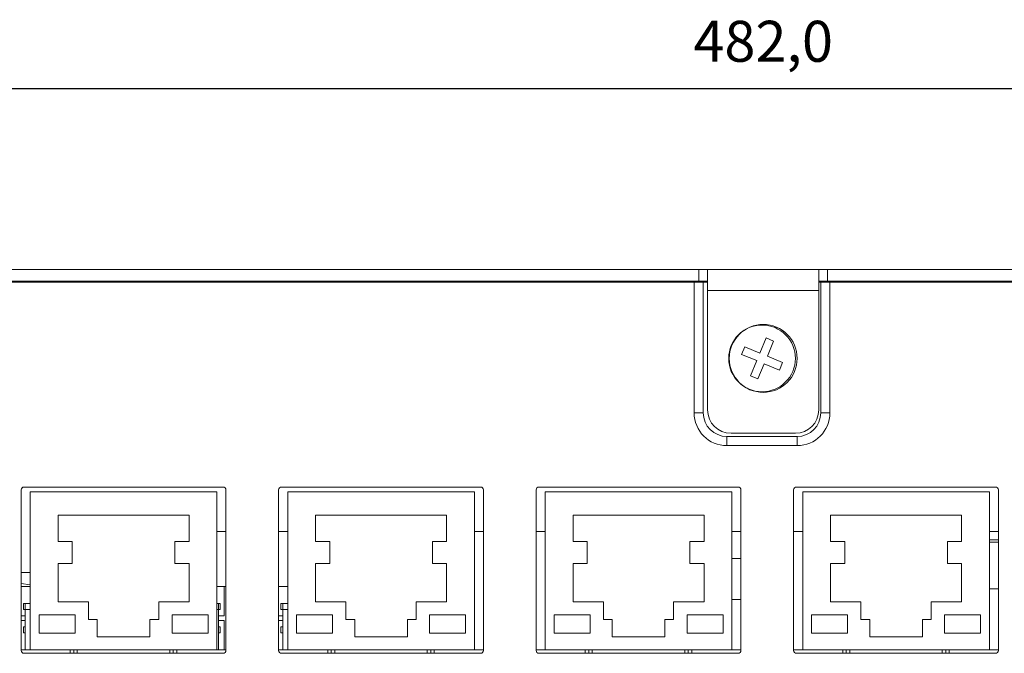
# Model space of a CAD drawing. Units: millimetres. Extents: x 30 to 1478, y 47 to 349.
# Drawn here: x 1173 to 1257, y 118 to 172 of the extents above; entities that cross this region are included whole.
import ezdxf

# ---------------------------------------------------------------- set-up
doc = ezdxf.new("R2010")
doc.units = ezdxf.units.MM
doc.header["$PDSIZE"] = -1
doc.dimstyles.new('ISO-25', dxfattribs={"dimtxt": 2.5, "dimasz": 2.5, "dimexe": 1.25, "dimexo": 0.625, "dimtad": 1, "dimtxsty": 'Standard', "dimcen": 2.5, "dimadec": 0, "dimazin": 0, "dimtfac": 1, "dimtmove": 0, "dimatfit": 3, "dimfxl": 1, "dimarcsym": 0})

# ---------------------------------------------------------------- blocks, each defined once
blk = doc.blocks.new('*D11')
at = {"color": 0, "lineweight": -2, "transparency": 16777216}
for p, q in [((995.722, 147.073), (995.722, 167.591)), ((1477.722, 147.073), (1477.722, 167.591)), ((999.024, 166.591), (1474.42, 166.591))]:
    blk.add_line(p, q, dxfattribs=at)
at = {"color": 0, "transparency": 16777216}
for points in [[(999.024, 167.142), (999.024, 166.041), (995.722, 166.591)], [(1474.42, 167.142), (1474.42, 166.041), (1477.722, 166.591)]]:
    blk.add_solid(points, dxfattribs=at)
at = {"layer": 'Defpoints', "color": 0, "transparency": 16777216}
for p in [(1477.722, 166.591), (995.722, 146.073), (1477.722, 146.073)]:
    blk.add_point(p, dxfattribs=at)
at = {"color": 0, "transparency": 16777216, "insert": (1236.722, 170.157), "char_height": 3.5, "attachment_point": 5}
blk.add_mtext('482,0', dxfattribs=at)

msp = doc.modelspace()

# ---------------------------------------------------------------- linework, layer by layer
at = {"color": 7, "linetype": 'Continuous', "lineweight": 15}
for p, q in [((1129.722, 151.123), (1231.222, 151.123)), ((1231.222, 150.123), (1231.222, 151.123)), ((1231.972, 151.123), (1231.222, 151.123)), ((1231.972, 151.123), (1241.472, 151.123)), ((1231.972, 149.323), (1231.972, 151.123)), ((1241.472, 151.123), (1241.472, 149.323)), ((1242.222, 151.123), (1241.472, 151.123)), ((1242.222, 150.123), (1242.222, 151.123)), ((1242.222, 151.123), (1343.722, 151.123)), ((1129.722, 150.123), (1231.222, 150.123)), ((1230.822, 150.023), (1129.922, 150.023)), ((1230.822, 138.872), (1230.822, 150.023)), ((1230.822, 150.023), (1231.602, 150.023)), ((1231.222, 150.123), (1231.972, 150.123)), ((1231.602, 138.872), (1231.602, 150.023)), ((1231.602, 150.023), (1231.972, 150.023)), ((1241.472, 150.123), (1242.222, 150.123)), ((1241.472, 150.023), (1241.643, 150.023)), ((1241.643, 150.023), (1241.643, 138.872)), ((1242.422, 150.023), (1241.643, 150.023)), ((1242.222, 150.123), (1343.722, 150.123)), ((1242.422, 150.023), (1242.422, 138.872)), ((1343.322, 150.023), (1242.422, 150.023)), ((1241.472, 149.323), (1231.972, 149.323)), ((1231.972, 139.123), (1231.972, 149.323)), ((1241.472, 149.323), (1241.472, 139.123)), ((1236.967, 145.274), (1236.433, 143.98)), ((1237.614, 145.007), (1236.967, 145.274)), ((1237.08, 143.713), (1237.614, 145.007)), ((1235.139, 144.515), (1234.871, 143.868)), ((1234.871, 143.868), (1236.165, 143.333)), ((1236.433, 143.98), (1235.139, 144.515)), ((1236.165, 143.333), (1235.631, 142.039)), ((1236.278, 141.772), (1236.812, 143.066)), ((1236.812, 143.066), (1238.106, 142.531)), ((1238.374, 143.178), (1237.08, 143.713)), ((1238.106, 142.531), (1238.374, 143.178)), ((1235.631, 142.039), (1236.278, 141.772)), ((1231.602, 138.872), (1230.822, 138.872)), ((1241.643, 138.872), (1242.422, 138.872)), ((1233.622, 136.852), (1233.622, 136.072)), ((1239.622, 136.852), (1233.622, 136.852)), ((1239.472, 137.123), (1233.972, 137.123)), ((1239.622, 136.852), (1239.622, 136.072)), ((1239.622, 136.072), (1233.622, 136.072)), ((1173.322, 132.283), (1173.322, 118.583)), ((1190.572, 132.533), (1173.572, 132.533)), ((1190.047, 132.133), (1174.097, 132.133)), ((1174.097, 132.133), (1174.097, 118.633)), ((1190.047, 118.633), (1190.047, 132.133)), ((1190.822, 118.583), (1190.822, 132.283)), ((1195.322, 132.283), (1195.322, 118.583)), ((1212.572, 132.533), (1195.572, 132.533)), ((1212.047, 132.133), (1196.097, 132.133)), ((1196.097, 132.133), (1196.097, 118.633)), ((1212.047, 118.633), (1212.047, 132.133)), ((1212.822, 118.583), (1212.822, 132.283)), ((1217.322, 132.283), (1217.322, 118.583)), ((1234.572, 132.533), (1217.572, 132.533)), ((1234.047, 132.133), (1218.097, 132.133)), ((1218.097, 132.133), (1218.097, 118.633)), ((1234.047, 118.633), (1234.047, 132.133)), ((1234.822, 118.583), (1234.822, 132.283)), ((1239.322, 132.283), (1239.322, 118.583)), ((1256.572, 132.533), (1239.572, 132.533)), ((1256.047, 132.133), (1240.097, 132.133)), ((1240.097, 132.133), (1240.097, 118.633)), ((1256.047, 118.633), (1256.047, 132.133)), ((1256.822, 118.583), (1256.822, 132.283)), ((1187.672, 130.133), (1176.472, 130.133)), ((1176.472, 130.133), (1176.472, 127.873)), ((1187.672, 127.873), (1187.672, 130.133)), ((1209.672, 130.133), (1198.472, 130.133)), ((1198.472, 130.133), (1198.472, 127.873)), ((1209.672, 127.873), (1209.672, 130.133)), ((1231.672, 130.133), (1220.472, 130.133)), ((1220.472, 130.133), (1220.472, 127.873)), ((1231.672, 127.873), (1231.672, 130.133)), ((1253.672, 130.133), (1242.472, 130.133)), ((1242.472, 130.133), (1242.472, 127.873)), ((1253.672, 127.873), (1253.672, 130.133)), ((1190.047, 128.723), (1190.822, 128.723)), ((1195.322, 128.723), (1196.097, 128.723)), ((1212.047, 128.723), (1212.822, 128.723)), ((1217.322, 128.723), (1218.097, 128.723)), ((1234.047, 128.723), (1234.822, 128.723)), ((1239.322, 128.723), (1240.097, 128.723)), ((1256.047, 128.723), (1256.822, 128.723)), ((1176.472, 127.873), (1177.685, 127.873)), ((1177.685, 127.873), (1177.685, 125.992)), ((1186.46, 125.992), (1186.46, 127.873)), ((1186.46, 127.873), (1187.672, 127.873)), ((1198.472, 127.873), (1199.685, 127.873)), ((1199.685, 127.873), (1199.685, 125.992)), ((1208.46, 125.992), (1208.46, 127.873)), ((1208.46, 127.873), (1209.672, 127.873)), ((1220.472, 127.873), (1221.685, 127.873)), ((1221.685, 127.873), (1221.685, 125.992)), ((1230.46, 125.992), (1230.46, 127.873)), ((1230.46, 127.873), (1231.672, 127.873)), ((1242.472, 127.873), (1243.685, 127.873)), ((1243.685, 127.873), (1243.685, 125.992)), ((1252.46, 125.992), (1252.46, 127.873)), ((1252.46, 127.873), (1253.672, 127.873)), ((1256.047, 128.033), (1256.822, 128.033)), ((1256.047, 127.833), (1256.822, 127.833)), ((1234.822, 126.423), (1234.047, 126.423)), ((1177.685, 125.992), (1176.472, 125.992)), ((1176.472, 125.992), (1176.472, 122.733)), ((1187.672, 125.992), (1186.46, 125.992)), ((1187.672, 122.733), (1187.672, 125.992)), ((1199.685, 125.992), (1198.472, 125.992)), ((1198.472, 125.992), (1198.472, 122.733)), ((1209.672, 125.992), (1208.46, 125.992)), ((1209.672, 122.733), (1209.672, 125.992)), ((1221.685, 125.992), (1220.472, 125.992)), ((1220.472, 125.992), (1220.472, 122.733)), ((1231.672, 125.992), (1230.46, 125.992)), ((1231.672, 122.733), (1231.672, 125.992)), ((1243.685, 125.992), (1242.472, 125.992)), ((1242.472, 125.992), (1242.472, 122.733)), ((1253.672, 125.992), (1252.46, 125.992)), ((1253.672, 122.733), (1253.672, 125.992)), ((1173.322, 125.243), (1174.097, 125.243)), ((1173.322, 124.293), (1174.097, 124.184)), ((1174.097, 124.033), (1173.322, 124.033)), ((1190.672, 124.033), (1190.047, 124.033)), ((1190.672, 124.033), (1190.672, 121.533)), ((1190.822, 124.033), (1190.672, 124.033)), ((1196.097, 124.033), (1195.322, 124.033)), ((1256.047, 123.833), (1256.822, 123.833)), ((1234.047, 122.923), (1234.822, 122.923)), ((1173.522, 122.583), (1173.672, 122.583)), ((1173.522, 122.083), (1173.522, 122.583)), ((1173.672, 122.083), (1173.522, 122.083)), ((1173.672, 122.583), (1173.672, 122.083)), ((1174.097, 122.583), (1173.672, 122.583)), ((1173.672, 118.633), (1173.672, 122.083)), ((1176.472, 122.733), (1179.072, 122.733)), ((1179.072, 122.733), (1179.072, 121.233)), ((1185.072, 121.233), (1185.072, 122.733)), ((1185.072, 122.733), (1187.672, 122.733)), ((1190.172, 122.583), (1190.047, 122.583)), ((1190.172, 122.583), (1190.322, 122.583)), ((1190.172, 122.583), (1190.172, 122.083)), ((1190.322, 122.083), (1190.172, 122.083)), ((1190.172, 122.083), (1190.172, 118.633)), ((1190.322, 122.583), (1190.322, 122.083)), ((1195.522, 122.583), (1195.672, 122.583)), ((1195.522, 122.083), (1195.522, 122.583)), ((1195.672, 122.083), (1195.522, 122.083)), ((1195.672, 122.583), (1195.672, 122.083)), ((1196.097, 122.583), (1195.672, 122.583)), ((1195.672, 118.633), (1195.672, 122.083)), ((1198.472, 122.733), (1201.072, 122.733)), ((1201.072, 122.733), (1201.072, 121.233)), ((1207.072, 121.233), (1207.072, 122.733)), ((1207.072, 122.733), (1209.672, 122.733)), ((1220.472, 122.733), (1223.072, 122.733)), ((1223.072, 122.733), (1223.072, 121.233)), ((1229.072, 121.233), (1229.072, 122.733)), ((1229.072, 122.733), (1231.672, 122.733)), ((1242.472, 122.733), (1245.072, 122.733)), ((1245.072, 122.733), (1245.072, 121.233)), ((1251.072, 121.233), (1251.072, 122.733)), ((1251.072, 122.733), (1253.672, 122.733)), ((1173.672, 121.533), (1173.322, 121.533)), ((1177.925, 121.63), (1174.857, 121.63)), ((1174.857, 121.63), (1174.857, 120.042)), ((1177.925, 120.042), (1177.925, 121.63)), ((1179.072, 121.233), (1179.822, 121.233)), ((1179.822, 121.233), (1179.822, 119.733)), ((1184.322, 119.733), (1184.322, 121.233)), ((1184.322, 121.233), (1185.072, 121.233)), ((1189.288, 121.63), (1186.22, 121.63)), ((1186.22, 121.63), (1186.22, 120.042)), ((1189.288, 120.042), (1189.288, 121.63)), ((1190.672, 121.533), (1190.172, 121.533)), ((1195.672, 121.533), (1195.322, 121.533)), ((1199.925, 121.63), (1196.857, 121.63)), ((1196.857, 121.63), (1196.857, 120.042)), ((1199.925, 120.042), (1199.925, 121.63)), ((1201.072, 121.233), (1201.822, 121.233)), ((1201.822, 121.233), (1201.822, 119.733)), ((1206.322, 119.733), (1206.322, 121.233)), ((1206.322, 121.233), (1207.072, 121.233)), ((1211.288, 121.63), (1208.22, 121.63)), ((1208.22, 121.63), (1208.22, 120.042)), ((1211.288, 120.042), (1211.288, 121.63)), ((1221.925, 121.63), (1218.857, 121.63)), ((1218.857, 121.63), (1218.857, 120.042)), ((1221.925, 120.042), (1221.925, 121.63)), ((1223.072, 121.233), (1223.822, 121.233)), ((1223.822, 121.233), (1223.822, 119.733)), ((1228.322, 119.733), (1228.322, 121.233)), ((1228.322, 121.233), (1229.072, 121.233)), ((1233.288, 121.63), (1230.22, 121.63)), ((1230.22, 121.63), (1230.22, 120.042)), ((1233.288, 120.042), (1233.288, 121.63)), ((1240.857, 121.63), (1240.857, 120.042)), ((1243.925, 121.63), (1240.857, 121.63)), ((1243.925, 120.042), (1243.925, 121.63)), ((1245.072, 121.233), (1245.822, 121.233)), ((1245.822, 121.233), (1245.822, 119.733)), ((1250.322, 119.733), (1250.322, 121.233)), ((1250.322, 121.233), (1251.072, 121.233)), ((1255.288, 121.63), (1252.22, 121.63)), ((1252.22, 121.63), (1252.22, 120.042)), ((1255.288, 120.042), (1255.288, 121.63)), ((1173.322, 121.133), (1173.672, 121.133)), ((1173.522, 120.583), (1173.672, 120.583)), ((1173.522, 120.083), (1173.522, 120.583)), ((1190.172, 121.133), (1190.672, 121.133)), ((1190.172, 120.583), (1190.322, 120.583)), ((1190.322, 120.583), (1190.322, 120.083)), ((1190.672, 121.133), (1190.672, 118.633)), ((1195.322, 121.133), (1195.672, 121.133)), ((1195.522, 120.583), (1195.672, 120.583)), ((1195.522, 120.083), (1195.522, 120.583)), ((1173.672, 120.083), (1173.522, 120.083)), ((1174.857, 120.042), (1177.925, 120.042)), ((1179.822, 119.733), (1184.322, 119.733)), ((1186.22, 120.042), (1189.288, 120.042)), ((1190.322, 120.083), (1190.172, 120.083)), ((1195.672, 120.083), (1195.522, 120.083)), ((1196.857, 120.042), (1199.925, 120.042)), ((1201.822, 119.733), (1206.322, 119.733)), ((1208.22, 120.042), (1211.288, 120.042)), ((1218.857, 120.042), (1221.925, 120.042)), ((1223.822, 119.733), (1228.322, 119.733)), ((1230.22, 120.042), (1233.288, 120.042)), ((1240.857, 120.042), (1243.925, 120.042)), ((1245.822, 119.733), (1250.322, 119.733)), ((1252.22, 120.042), (1255.288, 120.042)), ((1173.322, 118.633), (1174.097, 118.633)), ((1174.097, 118.633), (1190.047, 118.633)), ((1177.522, 118.333), (1177.522, 118.633)), ((1177.822, 118.633), (1177.822, 118.333)), ((1178.122, 118.633), (1178.122, 118.333)), ((1186.022, 118.333), (1186.022, 118.633)), ((1186.322, 118.333), (1186.322, 118.633)), ((1186.622, 118.633), (1186.622, 118.333)), ((1190.047, 118.633), (1190.822, 118.633)), ((1195.322, 118.633), (1196.097, 118.633)), ((1196.097, 118.633), (1212.047, 118.633)), ((1199.522, 118.333), (1199.522, 118.633)), ((1199.822, 118.633), (1199.822, 118.333)), ((1200.122, 118.633), (1200.122, 118.333)), ((1208.022, 118.333), (1208.022, 118.633)), ((1208.322, 118.333), (1208.322, 118.633)), ((1208.622, 118.633), (1208.622, 118.333)), ((1212.047, 118.633), (1212.822, 118.633)), ((1217.322, 118.633), (1218.097, 118.633)), ((1218.097, 118.633), (1234.047, 118.633)), ((1221.522, 118.333), (1221.522, 118.633)), ((1221.822, 118.633), (1221.822, 118.333)), ((1222.122, 118.633), (1222.122, 118.333)), ((1230.022, 118.333), (1230.022, 118.633)), ((1230.322, 118.333), (1230.322, 118.633)), ((1230.622, 118.633), (1230.622, 118.333)), ((1234.047, 118.633), (1234.822, 118.633)), ((1239.322, 118.633), (1240.097, 118.633)), ((1240.097, 118.633), (1256.047, 118.633)), ((1243.522, 118.333), (1243.522, 118.633)), ((1243.822, 118.633), (1243.822, 118.333)), ((1244.122, 118.633), (1244.122, 118.333)), ((1252.022, 118.333), (1252.022, 118.633)), ((1252.322, 118.333), (1252.322, 118.633)), ((1252.622, 118.633), (1252.622, 118.333)), ((1256.047, 118.633), (1256.822, 118.633)), ((1173.572, 118.333), (1190.572, 118.333)), ((1195.572, 118.333), (1212.572, 118.333)), ((1217.572, 118.333), (1234.572, 118.333)), ((1239.572, 118.333), (1256.572, 118.333))]:
    msp.add_line(p, q, dxfattribs=at)
at = {"color": 8, "linetype": 'Continuous', "lineweight": 15}
for p, q in [((1173.672, 122.083), (1174.097, 122.083)), ((1190.047, 122.083), (1190.172, 122.083)), ((1195.672, 122.083), (1196.097, 122.083))]:
    msp.add_line(p, q, dxfattribs=at)
at = {"color": 7, "linetype": 'Continuous', "lineweight": 15}
for centre, radius in [((1236.722, 143.523), 2.9), ((1236.622, 143.523), 2.85)]:
    msp.add_circle(centre, radius, dxfattribs=at)
for centre, radius, start, end in [((1233.622, 138.872), 2.8, 180, 270), ((1233.622, 138.872), 2.021, 180, 270), ((1233.972, 139.123), 2, 180, 270), ((1239.472, 139.123), 2, 270, 0), ((1239.622, 138.872), 2.8, 270, 0), ((1239.622, 138.872), 2.021, 270, 0), ((1173.572, 132.283), 0.25, 90, 180), ((1190.572, 132.283), 0.25, 0, 90), ((1195.572, 132.283), 0.25, 90, 180), ((1212.572, 132.283), 0.25, 0, 90), ((1217.572, 132.283), 0.25, 90, 180), ((1234.572, 132.283), 0.25, 0, 90), ((1239.572, 132.283), 0.25, 90, 180), ((1256.572, 132.283), 0.25, 0, 90), ((1173.572, 118.583), 0.25, 180, 270), ((1190.572, 118.583), 0.25, 270, 0), ((1195.572, 118.583), 0.25, 180, 270), ((1212.572, 118.583), 0.25, 270, 0), ((1217.572, 118.583), 0.25, 180, 270), ((1234.572, 118.583), 0.25, 270, 0), ((1239.572, 118.583), 0.25, 180, 270), ((1256.572, 118.583), 0.25, 270, 0)]:
    msp.add_arc(centre, radius, start, end, dxfattribs=at)

# ---------------------------------------------------------------- dimensions: what is measured, and where the dimension line sits
dim = msp.add_linear_dim(base=(1477.722, 166.591), p1=(995.722, 146.073), p2=(1477.722, 146.073), dimstyle='ISO-25', override={"dimtxt": 3.5, "dimasz": 3.302, "dimexe": 1, "dimexo": 1, "dimgap": 1.524, "dimtih": 1, "dimtoh": 1, "dimdec": 1, "dimzin": 0, "dimadec": 2, "dimtdec": 1, "dimtzin": 0})
dim.commit()
dim.dimension.update_dxf_attribs({"geometry": '*D11', "text_midpoint": (1236.722, 170.157)})

doc.saveas('drawing.dxf')
